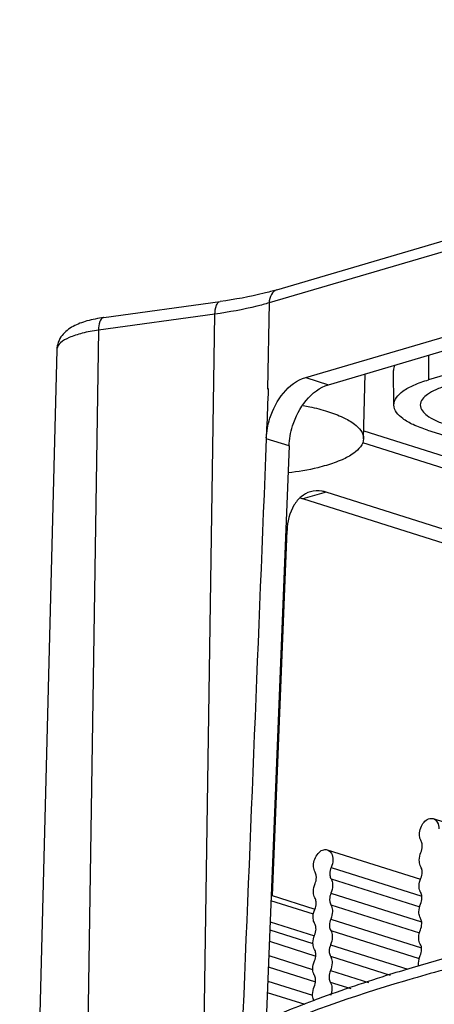
# Model space of a CAD drawing. Units: millimetres. Extents: x 0 to 1189, y 0 to 841.
# Drawn here: x 718 to 729, y 576 to 603 of the extents above; entities that cross this region are included whole.
import ezdxf

# ---------------------------------------------------------------- set-up
doc = ezdxf.new("R2010")
doc.units = ezdxf.units.MM
doc.header["$LTSCALE"] = 65.395
doc.layers.get('0').update_dxf_attribs({"linetype": 'CONTINUOUS'})

msp = doc.modelspace()

# ---------------------------------------------------------------- linework, layer by layer
for p, q in [((724.9869, 596.0103), (750.4442, 603.4975)), ((750.2344, 603.1371), (724.777, 595.6499)), ((725.791, 593.5829), (749.1246, 600.4455)), ((726.4228, 593.3832), (749.7573, 600.2461)), ((750.1267, 599.6744), (729.1976, 593.519)), ((720.1887, 595.2423), (723.4189, 595.687)), ((724.777, 595.6499), (724.7287, 593.2692)), ((723.2733, 595.3392), (720.0431, 594.8945)), ((722.9621, 574.974), (723.2733, 595.3392)), ((720.0431, 594.8945), (719.704, 572.7066)), ((718.8873, 594.3501), (718.2845, 570.8938)), ((729.1939, 594.1982), (729.1976, 593.519)), ((728.2347, 592.82), (728.2242, 593.7724)), ((725.791, 593.5829), (726.4229, 593.3832)), ((727.3947, 591.8845), (727.4409, 593.6826)), ((724.7287, 593.2692), (724.7505, 593.2765)), ((724.704, 592.1604), (724.6974, 591.8968)), ((727.4004, 592.1054), (746.5744, 586.0451)), ((729.1654, 592.1247), (746.8456, 586.5366)), ((725.3271, 591.6851), (724.6952, 591.8848)), ((725.3271, 591.6851), (724.6939, 575.7555)), ((746.6369, 585.6823), (727.3712, 591.7715)), ((726.354, 590.4051), (725.7132, 590.2167)), ((743.617, 584.5579), (725.7132, 590.2167)), ((743.7145, 584.9181), (726.3541, 590.4051)), ((724.8701, 579.2243), (725.2729, 589.3414)), ((729.3249, 581.3583), (731.9095, 580.5412)), ((726.3873, 580.4946), (728.9719, 579.6775)), ((726.4949, 580.0039), (729.0094, 579.209)), ((726.4925, 579.6865), (728.9497, 578.9096)), ((726.4896, 579.2897), (729.0041, 578.4947)), ((726.0024, 578.7128), (724.8262, 579.0846)), ((724.8323, 579.2363), (726.0466, 578.8524)), ((726.4873, 578.9722), (728.9445, 578.1954)), ((724.8028, 578.4954), (726.0315, 578.107)), ((726.4844, 578.5754), (728.9989, 577.7805)), ((724.7939, 578.2719), (725.985, 577.8954)), ((726.482, 578.258), (728.9392, 577.4812)), ((724.7814, 577.9577), (726.0673, 577.5512)), ((726.4791, 577.8612), (728.6197, 577.1844)), ((724.7658, 577.5649), (725.9797, 577.1811)), ((726.4768, 577.5438), (728.135, 577.0195)), ((724.7533, 577.2507), (726.0621, 576.8369)), ((726.4738, 577.147), (727.5291, 576.8133)), ((724.7377, 576.8579), (725.9745, 576.4669)), ((726.4715, 576.8295), (727.0444, 576.6484)), ((724.7252, 576.5437), (725.7679, 576.214)), ((726.0095, 576.3161), (725.9929, 576.31))]:
    msp.add_line(p, q)
for centre, radius, start, end in [((720.1999, 595.1597), 0.0833, 97.70139, 104.47457), ((719.0772, 594.3453), 0.19, 169.93844, 178.53346), ((725.4584, 589.4124), 0.8436, 72.42948, 78.3537), ((743.8483, 525.0437), 54.0299, 104.23565, 106.34262), ((742.3714, 530.2198), 48.6474, 106.38887, 106.53435)]:
    msp.add_arc(centre, radius, start, end)
for points, knots in [([(724.9869, 596.0103), (724.8702, 595.976), (724.3543, 595.8378), (723.8273, 595.7432), (723.4189, 595.687)], [0, 0, 0, 0, 0.2278422, 1, 1, 1, 1]), ([(724.9869, 596.0103), (724.9244, 595.992), (724.8057, 595.8811), (724.7787, 595.7308), (724.777, 595.6499)], [0, 0, 0, 0, 0.4459702, 1, 1, 1, 1]), ([(723.2733, 595.3392), (723.2746, 595.4216), (723.2815, 595.5484), (723.3704, 595.6804), (723.4189, 595.6869)], [0, 0, 0, 0, 0.6275591, 1, 1, 1, 1]), ([(724.777, 595.6499), (724.664, 595.6166), (724.1692, 595.484), (723.6639, 595.393), (723.2733, 595.3392)], [0, 0, 0, 0, 0.2301458, 1, 1, 1, 1]), ([(720.1887, 595.2423), (720.0324, 595.2208), (719.7415, 595.1647), (719.338, 595.0186), (718.9996, 594.7678), (718.8909, 594.4919), (718.8873, 594.3501)], [0, 0, 0, 0, 0.2775312, 0.5196068, 0.7505351, 1, 1, 1, 1]), ([(720.179, 595.2404), (720.1318, 595.2282), (720.0534, 595.0986), (720.0443, 594.9743), (720.0431, 594.8945)], [0, 0, 0, 0, 0.3791902, 1, 1, 1, 1]), ([(720.0431, 594.8945), (719.8906, 594.8735), (719.6142, 594.8235), (719.2566, 594.7084), (719.0056, 594.5755), (718.9012, 594.441), (718.8901, 594.3785)], [0, 0, 0, 0, 0.3521804, 0.6411166, 0.854689, 1, 1, 1, 1]), ([(724.6974, 591.8968), (724.7051, 592.0849), (724.826, 592.7567), (725.3101, 593.4415), (725.7913, 593.583)], [0, 0, 0, 0, 0.2729208, 1, 1, 1, 1]), ([(728.2347, 592.82), (728.233, 592.9715), (728.4493, 593.2076), (728.8082, 593.3889), (729.0582, 593.478), (729.1976, 593.519)], [0, 0, 0, 0, 0.3666946, 0.6482309, 1, 1, 1, 1]), ([(725.327, 591.6838), (725.3345, 591.8729), (725.4542, 592.5487), (725.9387, 593.2408), (726.4228, 593.3832)], [0, 0, 0, 0, 0.2728199, 1, 1, 1, 1]), ([(729.7119, 593.3565), (729.6048, 593.325), (729.4125, 593.2566), (729.1359, 593.117), (728.9681, 592.9372), (728.9672, 592.8202)], [0, 0, 0, 0, 0.3507985, 0.6323295, 1, 1, 1, 1]), ([(725.7198, 592.809), (725.7805, 592.7974), (726.0085, 592.751), (726.2342, 592.693), (726.3972, 592.6415)], [0, 0, 0, 0, 0.2654148, 1, 1, 1, 1]), ([(726.3972, 592.6415), (726.5427, 592.5955), (726.8034, 592.4966), (727.1772, 592.2977), (727.3988, 592.0443), (727.3947, 591.8845)], [0, 0, 0, 0, 0.3510597, 0.6321718, 1, 1, 1, 1]), ([(729.1654, 592.1247), (729.0314, 592.1671), (728.7909, 592.2579), (728.4444, 592.442), (728.2363, 592.6712), (728.2347, 592.82)], [0, 0, 0, 0, 0.3493436, 0.6302229, 1, 1, 1, 1]), ([(728.9672, 592.8202), (728.9664, 592.705), (729.1266, 592.525), (729.3952, 592.3821), (729.5821, 592.3113), (729.6863, 592.2784)], [0, 0, 0, 0, 0.3688161, 0.6499003, 1, 1, 1, 1]), ([(727.3947, 591.8845), (727.3905, 591.7225), (727.1573, 591.4772), (726.7753, 591.2844), (726.5102, 591.1904), (726.3626, 591.147)], [0, 0, 0, 0, 0.3686646, 0.6499565, 1, 1, 1, 1]), ([(726.3626, 591.147), (726.2834, 591.1236), (725.934, 591.031), (725.5766, 590.9703), (725.3, 590.9359)], [0, 0, 0, 0, 0.2286321, 1, 1, 1, 1]), ([(726.3541, 590.4051), (726.3177, 590.4166), (726.1756, 590.4518), (726.0226, 590.4457), (725.9189, 590.4152)], [0, 0, 0, 0, 0.2607063, 1, 1, 1, 1]), ([(725.9189, 590.4152), (725.8271, 590.3883), (725.6463, 590.2891), (725.3623, 589.941), (725.2825, 589.5834), (725.2729, 589.3414)], [0, 0, 0, 0, 0.2165903, 0.451718, 1, 1, 1, 1]), ([(728.9448, 580.9222), (728.9453, 580.9835), (728.969, 581.1055), (729.0561, 581.2588), (729.1802, 581.3613), (729.2838, 581.3713), (729.3251, 581.3582)], [0, 0, 0, 0, 0.2828118, 0.5600604, 0.8001964, 1, 1, 1, 1]), ([(729.3251, 581.3582), (729.3726, 581.3432), (729.4616, 581.2565), (729.4794, 581.141), (729.4789, 581.0793)], [0, 0, 0, 0, 0.4467591, 1, 1, 1, 1]), ([(728.9884, 580.7371), (728.981, 580.7499), (728.9537, 580.8079), (728.9445, 580.8732), (728.9448, 580.9222)], [0, 0, 0, 0, 0.2313597, 1, 1, 1, 1]), ([(729.0232, 580.5889), (729.0233, 580.6027), (729.021, 580.6536), (729.007, 580.7048), (728.9884, 580.7371)], [0, 0, 0, 0, 0.2696161, 1, 1, 1, 1]), ([(726.0072, 580.0585), (726.0077, 580.1198), (726.0314, 580.2418), (726.1185, 580.395), (726.2426, 580.4975), (726.3462, 580.5076), (726.3875, 580.4945)], [0, 0, 0, 0, 0.2828118, 0.5600604, 0.8001964, 1, 1, 1, 1]), ([(726.3875, 580.4945), (726.435, 580.4794), (726.524, 580.3927), (726.5418, 580.2773), (726.5413, 580.2155)], [0, 0, 0, 0, 0.4467591, 1, 1, 1, 1]), ([(728.9831, 580.0228), (728.9757, 580.0356), (728.9485, 580.0936), (728.9392, 580.1589), (728.9396, 580.208)], [0, 0, 0, 0, 0.2313585, 1, 1, 1, 1]), ([(726.0508, 579.8733), (726.0434, 579.8861), (726.0162, 579.9441), (726.0069, 580.0094), (726.0072, 580.0585)], [0, 0, 0, 0, 0.2313597, 1, 1, 1, 1]), ([(726.0856, 579.7252), (726.0857, 579.739), (726.0834, 579.7899), (726.0694, 579.841), (726.0508, 579.8733)], [0, 0, 0, 0, 0.2696161, 1, 1, 1, 1]), ([(726.4577, 579.8346), (726.4576, 579.8208), (726.4599, 579.7699), (726.4739, 579.7188), (726.4925, 579.6865)], [0, 0, 0, 0, 0.2696143, 1, 1, 1, 1]), ([(744.3063, 579.9118), (741.5088, 579.6857), (736.267, 579.0565), (731.1017, 577.9264), (728.7372, 577.2244)], [0, 0, 0, 0, 0.5322522, 1, 1, 1, 1]), ([(729.0179, 579.8747), (729.018, 579.8885), (729.0157, 579.9394), (729.0017, 579.9906), (728.9831, 580.0228)], [0, 0, 0, 0, 0.2696143, 1, 1, 1, 1]), ([(726.4925, 579.6865), (726.4999, 579.6737), (726.5272, 579.6157), (726.5364, 579.5504), (726.5361, 579.5013)], [0, 0, 0, 0, 0.2313585, 1, 1, 1, 1]), ([(726.0455, 579.1591), (726.0381, 579.1719), (726.0109, 579.2299), (726.0016, 579.2952), (726.002, 579.3443)], [0, 0, 0, 0, 0.2313585, 1, 1, 1, 1]), ([(728.9778, 579.3086), (728.9705, 579.3214), (728.9432, 579.3794), (728.9339, 579.4447), (728.9343, 579.4938)], [0, 0, 0, 0, 0.2313585, 1, 1, 1, 1]), ([(729.0127, 579.1605), (729.0128, 579.1742), (729.0104, 579.2251), (728.9965, 579.2763), (728.9778, 579.3086)], [0, 0, 0, 0, 0.2696143, 1, 1, 1, 1]), ([(726.0803, 579.011), (726.0804, 579.0247), (726.0781, 579.0756), (726.0641, 579.1268), (726.0455, 579.1591)], [0, 0, 0, 0, 0.2696143, 1, 1, 1, 1]), ([(726.4524, 579.1204), (726.4523, 579.1066), (726.4547, 579.0557), (726.4686, 579.0045), (726.4873, 578.9722)], [0, 0, 0, 0, 0.2696143, 1, 1, 1, 1]), ([(726.4873, 578.9722), (726.4947, 578.9594), (726.5219, 578.9015), (726.5312, 578.8361), (726.5308, 578.7871)], [0, 0, 0, 0, 0.2313585, 1, 1, 1, 1]), ([(728.9726, 578.5944), (728.9652, 578.6072), (728.938, 578.6651), (728.9287, 578.7305), (728.929, 578.7795)], [0, 0, 0, 0, 0.2313585, 1, 1, 1, 1]), ([(726.0403, 578.4449), (726.0329, 578.4576), (726.0056, 578.5156), (725.9963, 578.581), (725.9967, 578.63)], [0, 0, 0, 0, 0.2313585, 1, 1, 1, 1]), ([(726.0751, 578.2967), (726.0752, 578.3105), (726.0729, 578.3614), (726.0589, 578.4126), (726.0403, 578.4449)], [0, 0, 0, 0, 0.2696143, 1, 1, 1, 1]), ([(729.0074, 578.4462), (729.0075, 578.46), (729.0052, 578.5109), (728.9912, 578.5621), (728.9726, 578.5944)], [0, 0, 0, 0, 0.2696143, 1, 1, 1, 1]), ([(726.4472, 578.4061), (726.4471, 578.3924), (726.4494, 578.3415), (726.4634, 578.2903), (726.482, 578.258)], [0, 0, 0, 0, 0.2696143, 1, 1, 1, 1]), ([(726.482, 578.258), (726.4894, 578.2452), (726.5166, 578.1872), (726.5259, 578.1219), (726.5256, 578.0728)], [0, 0, 0, 0, 0.2313585, 1, 1, 1, 1]), ([(726.035, 577.7306), (726.0276, 577.7434), (726.0004, 577.8014), (725.9911, 577.8667), (725.9914, 577.9158)], [0, 0, 0, 0, 0.2313585, 1, 1, 1, 1]), ([(728.9673, 577.8801), (728.9599, 577.8929), (728.9327, 577.9509), (728.9234, 578.0162), (728.9238, 578.0653)], [0, 0, 0, 0, 0.2313585, 1, 1, 1, 1]), ([(726.0698, 577.5825), (726.0699, 577.5962), (726.0676, 577.6472), (726.0536, 577.6983), (726.035, 577.7306)], [0, 0, 0, 0, 0.2696143, 1, 1, 1, 1]), ([(726.4419, 577.6919), (726.4418, 577.6781), (726.4442, 577.6272), (726.4581, 577.576), (726.4768, 577.5438)], [0, 0, 0, 0, 0.2696143, 1, 1, 1, 1]), ([(729.0022, 577.732), (729.0023, 577.7458), (728.9999, 577.7967), (728.986, 577.8478), (728.9673, 577.8801)], [0, 0, 0, 0, 0.2696143, 1, 1, 1, 1]), ([(726.4768, 577.5438), (726.4841, 577.531), (726.5114, 577.473), (726.5207, 577.4077), (726.5203, 577.3586)], [0, 0, 0, 0, 0.2313585, 1, 1, 1, 1]), ([(726.0297, 577.0164), (726.0223, 577.0292), (725.9951, 577.0872), (725.9858, 577.1525), (725.9862, 577.2016)], [0, 0, 0, 0, 0.2313585, 1, 1, 1, 1]), ([(728.7372, 577.2244), (728.4992, 577.1538), (727.5825, 576.8739), (726.6747, 576.5648), (726.0095, 576.3161)], [0, 0, 0, 0, 0.2590541, 1, 1, 1, 1]), ([(728.5269, 576.8556), (727.1035, 576.433), (724.5428, 575.5465), (721.6544, 574.0959), (719.8923, 572.8029), (718.6747, 571.6219), (718.037, 570.5542), (717.8668, 569.8338)], [0, 0, 0, 0, 0.3372419, 0.614376, 0.730256, 0.8318723, 1, 1, 1, 1]), ([(726.0646, 576.8683), (726.0647, 576.882), (726.0623, 576.9329), (726.0484, 576.9841), (726.0297, 577.0164)], [0, 0, 0, 0, 0.2696143, 1, 1, 1, 1]), ([(726.4367, 576.9777), (726.4366, 576.9639), (726.4389, 576.913), (726.4529, 576.8618), (726.4715, 576.8295)], [0, 0, 0, 0, 0.2696143, 1, 1, 1, 1]), ([(726.4715, 576.8295), (726.4789, 576.8167), (726.5061, 576.7587), (726.5154, 576.6934), (726.515, 576.6444)], [0, 0, 0, 0, 0.2313585, 1, 1, 1, 1]), ([(725.9929, 576.31), (724.9156, 575.9067), (722.9668, 575.0717), (720.4705, 573.551), (718.6826, 571.8638), (717.9993, 570.5053), (717.8589, 569.8461)], [0, 0, 0, 0, 0.3210123, 0.5900729, 0.8119068, 1, 1, 1, 1]), ([(726.0245, 576.3022), (726.0171, 576.3149), (725.9899, 576.3729), (725.9806, 576.4383), (725.9809, 576.4873)], [0, 0, 0, 0, 0.2313585, 1, 1, 1, 1])]:
    msp.add_open_spline(points, degree=3, knots=knots)
for points in [[(728.263, 593.9282), (728.2386, 593.8806), (728.2237, 593.8259), (728.2243, 593.7724)], [(724.7505, 593.2765), (724.7357, 592.9044), (724.722, 592.5323), (724.704, 592.1604)], [(724.6952, 591.8848), (724.4774, 586.4077), (724.255, 580.9309), (724.0275, 575.4542)], [(728.9396, 580.208), (728.9401, 580.2802), (728.9568, 580.3536), (728.986, 580.4196)], [(728.986, 580.4196), (729.0094, 580.4725), (729.0228, 580.5312), (729.0232, 580.5889)], [(726.5413, 580.2155), (726.5408, 580.1433), (726.5241, 580.07), (726.4949, 580.0039)], [(726.4949, 580.0039), (726.4715, 579.9511), (726.4581, 579.8924), (726.4577, 579.8346)], [(728.9808, 579.7054), (729.0041, 579.7582), (729.0175, 579.8169), (729.0179, 579.8747)], [(726.002, 579.3443), (726.0025, 579.4165), (726.0192, 579.4898), (726.0484, 579.5559)], [(726.0484, 579.5559), (726.0718, 579.6087), (726.0852, 579.6674), (726.0856, 579.7252)], [(728.9343, 579.4938), (728.9348, 579.566), (728.9516, 579.6393), (728.9808, 579.7054)], [(726.4896, 579.2897), (726.4663, 579.2368), (726.4529, 579.1781), (726.4524, 579.1204)], [(726.5361, 579.5013), (726.5355, 579.4291), (726.5188, 579.3557), (726.4896, 579.2897)], [(726.0432, 578.8416), (726.0665, 578.8945), (726.0799, 578.9532), (726.0803, 579.011)], [(728.929, 578.7795), (728.9296, 578.8518), (728.9463, 578.9251), (728.9755, 578.9912)], [(728.9755, 578.9912), (728.9989, 579.044), (729.0123, 579.1027), (729.0127, 579.1605)], [(725.9967, 578.63), (725.9972, 578.7022), (726.014, 578.7756), (726.0432, 578.8416)], [(726.5308, 578.7871), (726.5303, 578.7148), (726.5136, 578.6415), (726.4844, 578.5754)], [(726.4844, 578.5754), (726.461, 578.5226), (726.4476, 578.4639), (726.4472, 578.4061)], [(728.9702, 578.2769), (728.9936, 578.3298), (729.007, 578.3885), (729.0074, 578.4462)], [(726.0379, 578.1274), (726.0613, 578.1803), (726.0747, 578.2389), (726.0751, 578.2967)], [(728.9238, 578.0653), (728.9243, 578.1375), (728.941, 578.2109), (728.9702, 578.2769)], [(725.9914, 577.9158), (725.992, 577.988), (726.0087, 578.0614), (726.0379, 578.1274)], [(726.5256, 578.0728), (726.525, 578.0006), (726.5083, 577.9273), (726.4791, 577.8612)], [(726.4791, 577.8612), (726.4557, 577.8084), (726.4423, 577.7497), (726.4419, 577.6919)], [(728.965, 577.5627), (728.9883, 577.6155), (729.0017, 577.6742), (729.0022, 577.732)], [(725.9862, 577.2016), (725.9867, 577.2738), (726.0035, 577.3471), (726.0327, 577.4132)], [(726.0327, 577.4132), (726.056, 577.466), (726.0694, 577.5247), (726.0698, 577.5825)], [(726.5203, 577.3586), (726.5198, 577.2864), (726.503, 577.213), (726.4738, 577.147)], [(728.9248, 577.2724), (728.9203, 577.2983), (728.9183, 577.3248), (728.9185, 577.3511)], [(728.9185, 577.3511), (728.9191, 577.4233), (728.9358, 577.4966), (728.965, 577.5627)], [(726.4738, 577.147), (726.4505, 577.0941), (726.4371, 577.0354), (726.4367, 576.9777)], [(726.0274, 576.6989), (726.0508, 576.7518), (726.0641, 576.8105), (726.0646, 576.8683)], [(725.9809, 576.4873), (725.9815, 576.5595), (725.9982, 576.6329), (726.0274, 576.6989)], [(726.515, 576.6444), (726.5146, 576.58), (726.5012, 576.5148), (726.4777, 576.4548)]]:
    msp.add_open_spline(points, degree=3)

doc.saveas('drawing.dxf')
